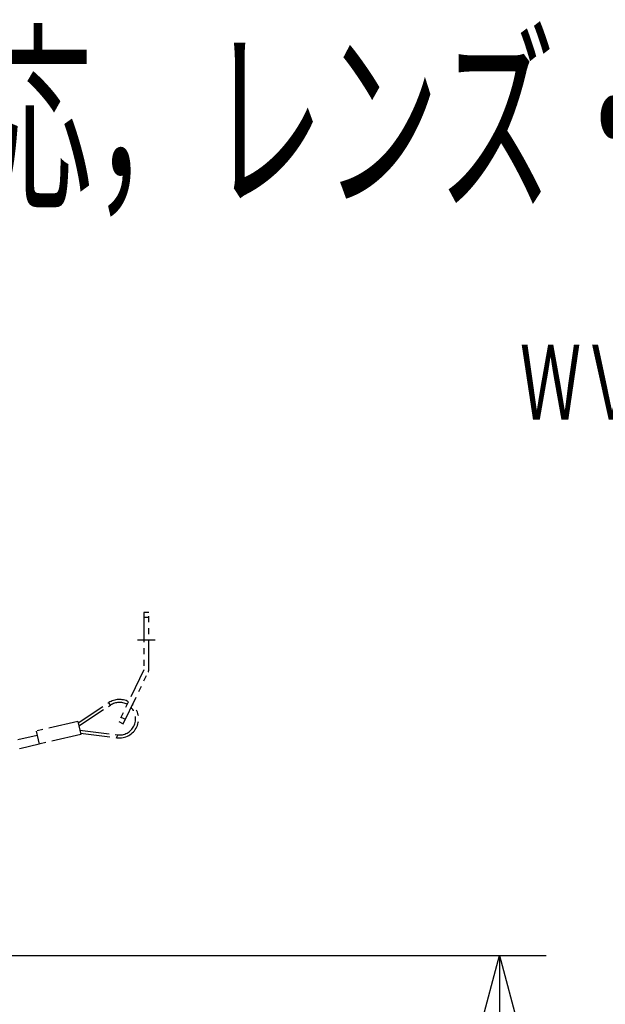
# Model space of a CAD drawing. Extents: x 518 to 657, y 5 to 119.
# Drawn here: x 599 to 614, y 92 to 119 of the extents above; entities that cross this region are included whole.
import ezdxf
from ezdxf.enums import TextEntityAlignment as Align

# ---------------------------------------------------------------- set-up
doc = ezdxf.new("R2010")
doc.units = 0
doc.linetypes.add('CENTER2', pattern=[28.575, 19.05, -3.175, 3.175, -3.175])
doc.linetypes.add('PHANTOM2', pattern=[31.75, 15.875, -3.175, 3.175, -3.175, 3.175, -3.175])
for name, color, linetype in [('GAIKEI', 7, 'Continuous'), ('MOJI1', 2, 'Continuous'), ('SUNPO', 3, 'Continuous'), ('TOUROKU', 1, 'Continuous')]:
    doc.layers.add(name, color=color, linetype=linetype)
doc.styles.get("Standard").update_dxf_attribs({"font": 'monotxt.shx', "bigfont": 'bigfont.shx'})
doc.dimstyles.get("Standard").update_dxf_attribs({"dimscale": 0, "dimtxt": 2.5, "dimasz": 2.5, "dimexe": 1.25, "dimexo": 2, "dimtad": 1, "dimdec": 8, "dimtxsty": 'Standard', "dimblk": 'OPEN30', "dimcen": 2.5, "dimadec": 8, "dimazin": 2, "dimtfac": 1, "dimtdec": 8, "dimtmove": 0, "dimatfit": 3, "dimldrblk": 'OPEN30', "dimfxl": 1, "dimfrac": 2, "dimarcsym": 0})

# ---------------------------------------------------------------- blocks, each defined once
blk = doc.blocks.new('_Open30')
at = {"color": 0, "linetype": 'ByBlock', "lineweight": -2}
for p, q in [((-1, 0.268), (0, 0)), ((0, 0), (-1, -0.268)), ((0, 0), (-1, 0))]:
    blk.add_line(p, q, dxfattribs=at)
blk = doc.blocks.new('*D1')
at = {"layer": 'SUNPO', "color": 0, "linetype": 'Continuous', "lineweight": -2}
for p, q in [((593.7, 93.71), (612.6, 93.71)), ((611.35, 91.21), (611.35, 78.63)), ((604, 76.13), (612.6, 76.13))]:
    blk.add_line(p, q, dxfattribs=at)
at = {"layer": 'SUNPO', "color": 0, "linetype": 'Continuous', "lineweight": -2, "xscale": 2.5, "yscale": 2.5, "zscale": 2.5}
for p, rotation in [((611.35, 93.71), 90), ((611.35, 76.13), 270)]:
    blk.add_blockref('_Open30', p, dxfattribs=dict(at, rotation=rotation))
at = {"layer": 'SUNPO', "color": 0, "linetype": 'Continuous', "insert": (609.475, 84.92), "char_height": 2.5, "attachment_point": 5, "rotation": 90}
blk.add_mtext('264', dxfattribs=at)
blk = doc.blocks.new('*D3')
at = {"layer": 'SUNPO', "color": 0, "linetype": 'Continuous', "lineweight": -2}
for p, q in [((584.674, 91.576), (584.674, 73.422)), ((602, 74.877), (602, 73.422)), ((587.174, 74.672), (599.5, 74.672))]:
    blk.add_line(p, q, dxfattribs=at)
at = {"layer": 'SUNPO', "color": 0, "linetype": 'Continuous', "lineweight": -2, "xscale": 2.5, "yscale": 2.5, "zscale": 2.5, "rotation": 180}
blk.add_blockref('_Open30', (584.674, 74.672), dxfattribs=at)
at = {"layer": 'SUNPO', "color": 0, "linetype": 'Continuous', "lineweight": -2, "xscale": 2.5, "yscale": 2.5, "zscale": 2.5}
blk.add_blockref('_Open30', (602, 74.672), dxfattribs=at)
at = {"layer": 'SUNPO', "color": 0, "linetype": 'Continuous', "insert": (593.337, 76.547), "char_height": 2.5, "attachment_point": 5}
blk.add_mtext('260', dxfattribs=at)

msp = doc.modelspace()

# ---------------------------------------------------------------- linework, layer by layer
at = {"layer": 'GAIKEI', "color": 1, "linetype": 'PHANTOM2', "ltscale": 0.05}
for p, q in [((602, 102.86328066), (601.8666626, 102.86328066)), ((601.8666626, 102.86328066), (601.8666626, 101.33300126)), ((602, 102.72994626), (601.8666626, 102.72994626)), ((602, 101.33300126), (602, 102.86328066)), ((601.865332, 101.32719986), (601.19931778, 99.94945859)), ((601.31935094, 99.89143164), (601.985376, 101.26916746)), ((600.11291873, 99.91678889), (600.93464482, 100.4563993)), ((600.13214706, 99.83370977), (600.97856275, 100.38952813)), ((600.93464482, 100.4563993), (600.95659828, 100.42296674)), ((600.97856275, 100.38952813), (600.95659828, 100.42296674)), ((601.2573486, 100.06950326), (601.3773804, 100.01147106)), ((600.10415607, 99.9546283), (599.00002615, 99.6990685)), ((600.10415607, 99.9546283), (600.18534529, 99.60390112)), ((601.19931778, 99.94945859), (601.31935094, 99.89143164)), ((599.02707969, 99.58215907), (598.5074834, 99.46189251)), ((599.00002615, 99.6990685), (599.08119932, 99.34833761)), ((600.18534529, 99.60390112), (599.08119932, 99.34833761)), ((600.15735144, 99.72482504), (601.16190225, 99.59742242)), ((600.17657899, 99.64174304), (601.1518343, 99.51806082)), ((601.1518343, 99.51806082), (601.15686796, 99.55774005)), ((601.16190225, 99.59742242), (601.15686796, 99.55774005)), ((599.08119932, 99.34833761), (598.56160386, 99.22807413)), ((598.55828536, 99.24238443), (598.56160386, 99.22807413))]:
    msp.add_line(p, q, dxfattribs=at)
at = {"layer": 'GAIKEI', "color": 8, "linetype": 'CENTER2', "ltscale": 0.05}
msp.add_line((601.69999797, 102.12994786), (602.16666464, 102.12994786), dxfattribs=at)
at = {"layer": 'GAIKEI', "color": 1, "linetype": 'PHANTOM2', "ltscale": 0.05}
for centre, radius, start, end in [((601.8533326, 101.33300126), 0.0133334, 334.200009, 0), ((601.8533326, 101.33300126), 0.1466666, 334.200009, 0.00001), ((601.2164184, 100.02731566), 0.5133334, 62.136273995, 123.292111), ((601.2164184, 100.02731566), 0.4333334, 61.754990748, 123.292111), ((601.2164184, 100.02731566), 0.5133334, 262.772152, 46.998043207), ((601.2164184, 100.02731566), 0.4333334, 262.772152, 43.691962895)]:
    msp.add_arc(centre, radius, start, end, dxfattribs=at)

# ---------------------------------------------------------------- texts
at = {"layer": 'MOJI1', "width": 0.565}
msp.add_text('ネットワークカメラ（ＮＴＳＣ出力対応，レンズ・レンズカバー・壁取付金具付）', height=4, dxfattribs=at).set_placement((545, 114))
at = {"layer": 'TOUROKU', "width": 0.6}
msp.add_text('ＷＶＳ１１１１Ｄ＋Ｍ１３ＶＧ２８８ＩＲ', height=2, dxfattribs=at).set_placement((643, 108), align=Align.RIGHT)

# ---------------------------------------------------------------- dimensions: what is measured, and where the dimension line sits
at = {"layer": 'SUNPO', "color": 3, "linetype": 'Continuous'}
dim = msp.add_linear_dim(base=(602, 74.67161653), p1=(584.67433478, 93.57619012), p2=(602, 76.87689141), text='260', dimstyle='Standard', override={"dimscale": 1}, dxfattribs=at)
dim.commit()
dim.dimension.update_dxf_attribs({"geometry": '*D3', "text_midpoint": (593.33716739, 74.67161653), "dimtype": 160})
dim = msp.add_linear_dim(base=(611.34990627, 76.12994784), p1=(591.70029092, 93.70994666), p2=(602, 76.12994784), angle=90, text='264', dimstyle='Standard', override={"dimscale": 1}, dxfattribs=at)
dim.commit()
dim.dimension.update_dxf_attribs({"geometry": '*D1', "text_midpoint": (611.34990627, 84.91994725), "dimtype": 160})

doc.saveas('drawing.dxf')
